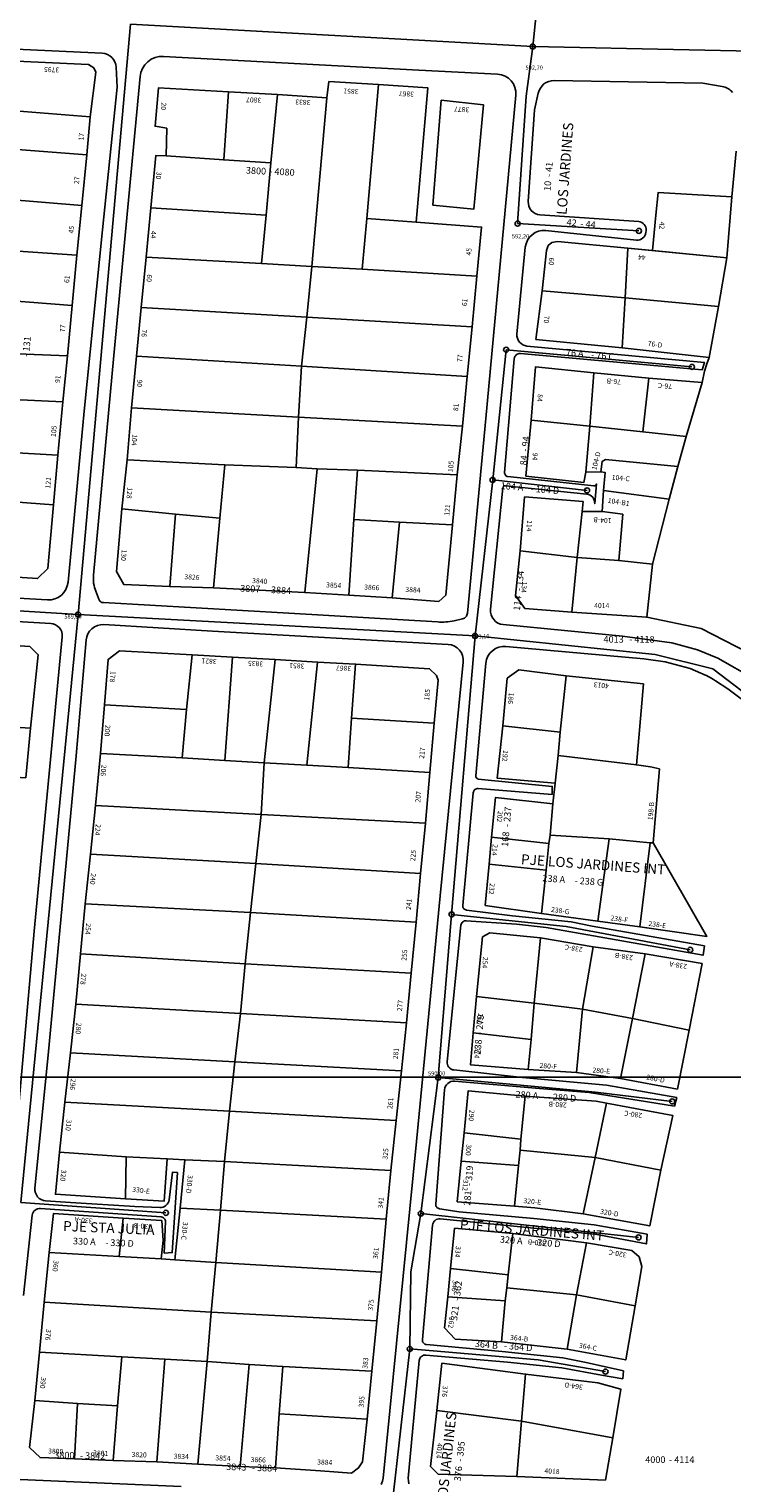
# Model space of a CAD drawing. Extents: x 347605 to 354947, y 6294400 to 6301858.
# Drawn here: x 352284 to 352495, y 6296678 to 6297114 of the extents above; entities that cross this region are included whole.
import ezdxf

# ---------------------------------------------------------------- set-up
doc = ezdxf.new("R2010")
doc.units = 0
doc.header["$MEASUREMENT"] = 0
doc.layers.get('0').update_dxf_attribs({"linetype": 'CONTINUOUS'})
for name, color, linetype in [('1010', 7, 'CONTINUOUS'), ('1400', 7, 'CONTINUOUS'), ('1500', 7, 'CONTINUOUS'), ('2000', 7, 'CONTINUOUS'), ('2510', 7, 'CONTINUOUS'), ('LIMITE_PREDIAL', 7, 'CONTINUOUS')]:
    doc.layers.add(name, color=color, linetype=linetype)

msp = doc.modelspace()

# ---------------------------------------------------------------- linework, layer by layer
at = {"color": 3}
for points in [[(351700, 6296800), (352600, 6296800), (352600, 6297400), (351700, 6297400), (351700, 6296800)], [(351700, 6296200), (352600, 6296200), (352600, 6296800), (351700, 6296800), (351700, 6296200)]]:
    msp.add_lwpolyline(points, dxfattribs=at)
at = {"color": 10}
for points in [[(352448.24, 6297232.89), (352435.42, 6297108.81)], [(352314.82, 6297115.58), (352299.13, 6296938.63)], [(352435.42, 6297108.81), (352314.82, 6297115.58)], [(352435.42, 6297108.81), (352433.46, 6297094.01), (352430.89, 6297055.78)], [(352529.17, 6297106.9), (352435.42, 6297108.81)], [(352430.89, 6297055.78), (352467.28, 6297053.61)], [(352427.46, 6297017.99), (352423.42, 6296978.95)], [(352427.46, 6297017.99), (352483.15, 6297012.86)], [(352423.42, 6296978.95), (352418.14, 6296932.21)], [(352423.42, 6296978.95), (352451.73, 6296975.84)], [(352198.14, 6296944.8), (352299.13, 6296938.63)], [(352299.13, 6296938.63), (352281.97, 6296762.46)], [(352299.13, 6296938.63), (352418.14, 6296932.21)], [(352418.14, 6296932.21), (352411.12, 6296848.78)], [(352418.14, 6296932.21), (352472.1, 6296926.67), (352489.41, 6296922.39), (352557.76, 6296870.37)], [(352411.12, 6296848.78), (352407.11, 6296799.87)], [(352411.12, 6296848.78), (352445.41, 6296845.13), (352482.66, 6296838.16)], [(352407.11, 6296799.87), (352401.89, 6296759.13)], [(352407.11, 6296799.87), (352454.29, 6296795.52), (352477.27, 6296792.73)], [(352281.97, 6296762.46), (352325.47, 6296759.34)], [(352401.89, 6296759.13), (352398.89, 6296741.68), (352398.58, 6296718.57)], [(352401.89, 6296759.13), (352467.17, 6296752)], [(352398.58, 6296718.57), (352393.16, 6296671.09)], [(352398.58, 6296718.57), (352437.06, 6296715.27), (352457.25, 6296711.78)]]:
    msp.add_lwpolyline(points, dxfattribs=at)
at = {"layer": '1400', "color": 2}
for points in [[(352272, 6297104.9), (352302.2, 6297103.5), (352303.8, 6297102.5), (352304.4, 6297101.2), (352302.7, 6297087.8), (352301.7, 6297076.4), (352300.2, 6297061.2), (352298.7, 6297046.3), (352297.3, 6297031.2), (352295.9, 6297016.2), (352294.5, 6297002.4), (352293, 6296986.4), (352291.7, 6296971.5), (352290, 6296952.4), (352287, 6296949.4), (352274.6, 6296950.2)], [(352322.2, 6297084.95), (352325.7, 6297084.35), (352325.5, 6297076.05), (352322.4, 6297076.15), (352320.9, 6297060.55), (352319.5, 6297045.75), (352318, 6297030.65), (352316.6, 6297016.05), (352315.1, 6297000.55), (352313.8, 6296984.95), (352312.2, 6296970.35), (352310.6, 6296951.55), (352312.8, 6296947.65), (352326.6, 6296947.05), (352339.7, 6296946.65), (352367.1, 6296945.25), (352380.3, 6296944.45), (352393.3, 6296943.65), (352407.3, 6296942.55), (352409.4, 6296944.45), (352411.4, 6296965.55), (352412.8, 6296980.45), (352414.4, 6296995.05), (352415.8, 6297009.95), (352417.3, 6297024.85), (352418.7, 6297040.05), (352420.1, 6297054.75), (352400.5, 6297056.25), (352404, 6297096.45), (352389.2, 6297097.45), (352374.3, 6297098.35), (352373.7, 6297093.45), (352358.9, 6297094.45), (352344.2, 6297095.25), (352323.2, 6297096.45), (352322.2, 6297084.95)], [(352405.5, 6297061.35), (352417.8, 6297060.15), (352420.7, 6297091.35), (352408, 6297092.75), (352405.5, 6297061.35)], [(352463.9, 6297048.4), (352471.3, 6297047.7), (352472.3, 6297058.3), (352473, 6297065.1), (352495.1, 6297063.8), (352496.4, 6297077.5)], [(352499.9, 6296927.3), (352485.9, 6296934.4), (352469.6, 6296937.8), (352447.1, 6296939.3), (352433.1, 6296940.4), (352430.3, 6296944.3), (352431.7, 6296957.7), (352433, 6296973.9), (352450.5, 6296972.5), (352450.2, 6296969.5), (352456.2, 6296969.5), (352456.6, 6296975.8), (352457.1, 6296981.2), (352455.8, 6296981.4), (352451.3, 6296981.3), (352450.7, 6296978.2), (352433.4, 6296980.1), (352435, 6296996.9), (352436.3, 6297012.9), (352453.7, 6297011.1), (352470.2, 6297009.5), (352486.2, 6297008.2), (352486.9, 6297011.6), (352487.6, 6297013.8), (352488.3, 6297015.7), (352462.2, 6297018.6), (352436.4, 6297021.1), (352438.3, 6297035.6), (352439.6, 6297047.7), (352440.1, 6297049.2), (352441.2, 6297050.1), (352442.9, 6297050.4), (352463.9, 6297048.4)], [(352283.45, 6296889.7), (352284.85, 6296904.6), (352287.15, 6296926.6), (352284.65, 6296929.1), (352271.35, 6296930)], [(352296.8, 6296807.3), (352298.4, 6296821.9), (352299.8, 6296837), (352301.2, 6296851.9), (352302.8, 6296866.8), (352304.3, 6296881.4), (352305.8, 6296897), (352307, 6296911.6), (352308.1, 6296925.2), (352311.5, 6296927.8), (352333.3, 6296926.6), (352345.4, 6296925.9), (352358.2, 6296925.2), (352370.9, 6296924.4), (352382.3, 6296923.8), (352404.5, 6296922.4), (352406.6, 6296920.4), (352407.1, 6296919), (352405.9, 6296906.1), (352404.6, 6296891.3), (352403.3, 6296876.1), (352401.8, 6296861), (352400.5, 6296846.4), (352399, 6296831.2), (352397.6, 6296816.3), (352396.1, 6296801.9)], [(352422.4, 6296863.85), (352421.2, 6296851.45), (352438.1, 6296849.05), (352454.9, 6296846.75), (352467.5, 6296845.05), (352487.6, 6296842.15), (352471.5, 6296870.25), (352473.4, 6296892.35), (352470.7, 6296892.95), (352466.5, 6296893.55), (352468.6, 6296917.85), (352445.5, 6296920.25), (352431.3, 6296922.05), (352427.8, 6296919.55), (352426.5, 6296905.25), (352424.8, 6296889.55), (352442.2, 6296888.15), (352441.5, 6296881.95), (352424.3, 6296883.85), (352423.1, 6296871.95), (352422.4, 6296863.85)], [(352420.4, 6296842.05), (352422.6, 6296843.25), (352437.8, 6296841.75), (352453.5, 6296839.05), (352469.1, 6296836.95), (352486.2, 6296834.05), (352482.3, 6296814.05), (352478.8, 6296796.45), (352461.7, 6296799.65), (352448.5, 6296801.35), (352434.1, 6296802.25), (352416.8, 6296803.65), (352417.6, 6296813.25), (352418.6, 6296824.15), (352420.4, 6296842.05)], [(352396.1, 6296801.9), (352394.5, 6296787), (352392.9, 6296772), (352391.5, 6296757.4), (352390.1, 6296741.6), (352388.7, 6296727), (352387.2, 6296711.9), (352385.8, 6296697.5), (352384.4, 6296684.7), (352383.2, 6296682.9), (352381.1, 6296681.3), (352371.8, 6296682), (352358.3, 6296682.9), (352347.7, 6296683.3), (352335, 6296684), (352322.7, 6296684.7), (352309.6, 6296685.1), (352298, 6296685.6), (352287.7, 6296686), (352284.6, 6296689), (352286.2, 6296703.1), (352287.5, 6296717.6), (352288.9, 6296732.6), (352290.4, 6296747.5), (352291.7, 6296759.1), (352312.6, 6296757.7), (352324.2, 6296757), (352324.6, 6296751.1), (352324, 6296745.6), (352328.1, 6296745.3), (352329.7, 6296760.7), (352331.1, 6296775.2), (352325.8, 6296775.5), (352324.9, 6296762.8), (352313.3, 6296763.5), (352292.3, 6296764.9), (352293.5, 6296777.5), (352295.1, 6296792.5), (352296.8, 6296807.3)], [(352414.9, 6296783.35), (352416.1, 6296795.95), (352433.2, 6296794.35), (352454.4, 6296792.85), (352457.5, 6296792.25), (352477.4, 6296788.55), (352473.8, 6296772.15), (352470.5, 6296755.45), (352450.5, 6296759.05), (352436.1, 6296760.85), (352430, 6296761.35), (352412.8, 6296762.65), (352414, 6296774.85), (352414.9, 6296783.35)], [(352467.3, 6296746.15), (352468.1, 6296743.25), (352466.1, 6296731.45), (352463.3, 6296715.25), (352445.7, 6296718.45), (352426.1, 6296720.65), (352412.2, 6296721.45), (352409, 6296724.85), (352410, 6296734.15), (352410.8, 6296742.65), (352412, 6296754.75), (352429.5, 6296753.15), (352451.5, 6296750.35), (352465.1, 6296748.05), (352467.3, 6296746.15)], [(352454.9, 6296708.45), (352461.8, 6296706.55), (352459.4, 6296691.95), (352457.2, 6296679.25), (352430.7, 6296680.35), (352407.1, 6296681.05), (352404.8, 6296683.35), (352406.7, 6296700.15), (352408.2, 6296714.25), (352433.3, 6296711.05), (352454.9, 6296708.45)]]:
    msp.add_lwpolyline(points, dxfattribs=at)
at = {"layer": '1500'}
for centre in [(352435.41, 6297108.81), (352430.88, 6297055.78), (352467.28, 6297053.6), (352427.45, 6297017.99), (352483.15, 6297012.85), (352423.41, 6296978.95), (352451.72, 6296975.84), (352299.12, 6296938.63), (352418.13, 6296932.21), (352411.11, 6296848.78), (352482.65, 6296838.16), (352407.1, 6296799.87), (352477.26, 6296792.73), (352325.47, 6296759.35), (352401.88, 6296759.13), (352467.16, 6296752), (352398.57, 6296718.57), (352457.24, 6296711.78)]:
    msp.add_circle(centre, 0.759, dxfattribs=at)
at = {"layer": '2000', "color": 1}
for points in [[(352252.5, 6297109.4), (352306.34, 6297106.85), (352307.13, 6297106.74), (352307.9, 6297106.48), (352308.6, 6297106.09), (352309.22, 6297105.58), (352309.74, 6297104.96), (352310.13, 6297104.26), (352310.39, 6297103.5), (352310.5, 6297102.7), (352310.8, 6297096.7)], [(352401.3, 6297101.75), (352424.9, 6297100.55), (352426.05, 6297100.37), (352427.13, 6297099.97), (352428.12, 6297099.36), (352428.96, 6297098.57), (352429.63, 6297097.62), (352430.1, 6297096.56), (352430.34, 6297095.42), (352430.35, 6297094.26), (352421.4, 6296997.35), (352415.86, 6296939), (352415.81, 6296938.71), (352415.71, 6296938.43), (352415.57, 6296938.17), (352415.4, 6296937.94), (352415.19, 6296937.73), (352414.94, 6296937.56), (352414.68, 6296937.44), (352414.4, 6296937.35), (352411.84, 6296936.79), (352411.23, 6296936.66), (352410.62, 6296936.56), (352410, 6296936.48), (352409.39, 6296936.42), (352408.77, 6296936.38), (352408.15, 6296936.37), (352407.52, 6296936.37), (352406.9, 6296936.4), (352362.3, 6296939.05), (352306.74, 6296942.2), (352306.51, 6296942.23), (352306.28, 6296942.29), (352306.06, 6296942.39), (352305.86, 6296942.51), (352305.68, 6296942.66), (352305.53, 6296942.84), (352305.4, 6296943.04), (352305.3, 6296943.25), (352304.39, 6296945.62), (352304.19, 6296946.19), (352304.02, 6296946.78), (352303.89, 6296947.38), (352303.78, 6296947.99), (352303.72, 6296948.6), (352303.69, 6296949.21), (352303.69, 6296949.83), (352303.73, 6296950.44), (352309.8, 6297016.25), (352317.7, 6297099.85), (352317.94, 6297101.1), (352318.42, 6297102.29), (352319.11, 6297103.36), (352319.99, 6297104.29), (352321.04, 6297105.02), (352322.2, 6297105.55), (352323.44, 6297105.84), (352324.72, 6297105.9), (352401.3, 6297101.75)], [(352495.3, 6297095.1), (352495, 6297095.44), (352494.66, 6297095.75), (352494.3, 6297096.03), (352493.92, 6297096.28), (352493.51, 6297096.49), (352493.09, 6297096.66), (352492.66, 6297096.8), (352492.21, 6297096.9), (352486.4, 6297097.9), (352441.85, 6297098.65), (352441.03, 6297098.59), (352440.24, 6297098.4), (352439.49, 6297098.07), (352438.8, 6297097.62), (352438.21, 6297097.06), (352437.72, 6297096.41), (352437.34, 6297095.68), (352437.1, 6297094.9), (352436, 6297089.9), (352434.1, 6297062.4), (352434.12, 6297061.67), (352434.28, 6297060.96), (352434.58, 6297060.3), (352435, 6297059.71), (352435.53, 6297059.21), (352436.15, 6297058.82), (352436.83, 6297058.56), (352437.55, 6297058.44), (352467.21, 6297056.37), (352467.68, 6297056.29), (352468.13, 6297056.12), (352468.53, 6297055.85), (352468.87, 6297055.52), (352469.13, 6297055.12), (352469.31, 6297054.67), (352469.4, 6297054.2), (352469.39, 6297053.72), (352469.31, 6297053.08), (352469.2, 6297052.6), (352469, 6297052.15), (352468.72, 6297051.74), (352468.37, 6297051.4), (352467.95, 6297051.13), (352467.49, 6297050.95), (352467.01, 6297050.85), (352466.51, 6297050.86), (352439.29, 6297053.68), (352438.2, 6297053.69), (352437.13, 6297053.48), (352436.12, 6297053.07), (352435.21, 6297052.46), (352434.43, 6297051.69), (352433.83, 6297050.78), (352433.41, 6297049.77), (352433.2, 6297048.7), (352430.7, 6297022.7), (352430.7, 6297022.05), (352430.83, 6297021.41), (352431.08, 6297020.81), (352431.45, 6297020.27), (352431.91, 6297019.81), (352432.45, 6297019.45), (352433.06, 6297019.21), (352433.69, 6297019.08), (352486.9, 6297014.2), (352486.2, 6297012), (352431.72, 6297016.83), (352431.39, 6297016.82), (352431.06, 6297016.75), (352430.76, 6297016.63), (352430.49, 6297016.44), (352430.26, 6297016.2), (352430.08, 6297015.93), (352429.96, 6297015.62), (352429.9, 6297015.3), (352427, 6296981.2), (352427, 6296980.98), (352427.05, 6296980.77), (352427.13, 6296980.56), (352427.25, 6296980.38), (352427.41, 6296980.23), (352427.59, 6296980.1), (352427.79, 6296980.02), (352428.01, 6296979.97), (352453.75, 6296977.18), (352453.89, 6296977.18), (352454.02, 6296977.21), (352454.14, 6296977.26), (352454.26, 6296977.33), (352454.35, 6296977.43), (352454.42, 6296977.54), (352454.48, 6296977.67), (352454.5, 6296977.8), (352454, 6296971.9), (352453.99, 6296972.4), (352453.89, 6296972.9), (352453.69, 6296973.36), (352453.41, 6296973.78), (352453.05, 6296974.14), (352452.63, 6296974.41), (352452.17, 6296974.61), (352451.68, 6296974.71), (352427.29, 6296977.24), (352427.15, 6296977.24), (352427.01, 6296977.22), (352426.88, 6296977.16), (352426.76, 6296977.09), (352426.66, 6296976.99), (352426.58, 6296976.87), (352426.53, 6296976.74), (352426.5, 6296976.6), (352422.8, 6296940.2), (352422.8, 6296939.38), (352422.96, 6296938.57), (352423.27, 6296937.81), (352423.73, 6296937.12), (352424.31, 6296936.54), (352425, 6296936.08), (352425.76, 6296935.77), (352426.57, 6296935.61), (352462.3, 6296932.2), (352477.1, 6296930.2), (352484.8, 6296928.1), (352490.9, 6296925.6), (352501.8, 6296919.4)], [(352310.8, 6297096.7), (352306.4, 6297053.9), (352300.9, 6296999.6), (352296.1, 6296948.3), (352295.89, 6296947.2), (352295.47, 6296946.17), (352294.87, 6296945.23), (352294.1, 6296944.42), (352293.18, 6296943.78), (352292.16, 6296943.32), (352291.08, 6296943.06), (352289.96, 6296943.02), (352205.5, 6296947.8)], [(352233.25, 6296939.3), (352290.98, 6296935.94), (352291.69, 6296935.82), (352292.36, 6296935.57), (352292.98, 6296935.18), (352293.5, 6296934.68), (352293.91, 6296934.09), (352294.2, 6296933.43), (352294.35, 6296932.72), (352294.35, 6296932), (352285.95, 6296843.8), (352280.55, 6296782.5)], [(352324.96, 6296747.26), (352327.33, 6296747.44), (352328.9, 6296771.4), (352327.4, 6296771.5), (352326.4, 6296763.28), (352326.29, 6296762.79), (352326.1, 6296762.32), (352325.82, 6296761.9), (352325.47, 6296761.54), (352325.05, 6296761.25), (352324.6, 6296761.05), (352324.11, 6296760.93), (352323.6, 6296760.9), (352316.1, 6296761.2), (352296.8, 6296762.4), (352289.38, 6296762.93), (352288.71, 6296763.05), (352288.07, 6296763.3), (352287.49, 6296763.67), (352287, 6296764.14), (352286.61, 6296764.71), (352286.34, 6296765.34), (352286.2, 6296766.01), (352286.2, 6296766.7), (352290.1, 6296806.6), (352298.5, 6296896.3), (352301.53, 6296931.04), (352301.7, 6296931.99), (352302.05, 6296932.88), (352302.57, 6296933.69), (352303.24, 6296934.39), (352304.02, 6296934.95), (352304.9, 6296935.34), (352305.84, 6296935.56), (352306.8, 6296935.6), (352339.4, 6296933.7), (352410.09, 6296929.67), (352411.04, 6296929.52), (352411.95, 6296929.18), (352412.77, 6296928.67), (352413.47, 6296928), (352414.02, 6296927.2), (352414.4, 6296926.31), (352414.6, 6296925.37), (352414.6, 6296924.4), (352407.7, 6296854.3), (352400.6, 6296780.7), (352390.6, 6296679.88), (352390.41, 6296678.9), (352390.03, 6296677.97)], [(352429.4, 6296848.35), (352415.6, 6296850.05), (352415.35, 6296850.1), (352415.12, 6296850.21), (352414.91, 6296850.35), (352414.74, 6296850.53), (352414.6, 6296850.74), (352414.5, 6296850.97), (352414.45, 6296851.22), (352414.45, 6296851.47), (352417.6, 6296885.25), (352417.65, 6296885.51), (352417.75, 6296885.75), (352417.89, 6296885.97), (352418.08, 6296886.16), (352418.29, 6296886.31), (352418.54, 6296886.42), (352418.79, 6296886.47), (352419.06, 6296886.48), (352441.3, 6296884.75), (352441.3, 6296887.15), (352419.1, 6296889.35), (352418.93, 6296889.38), (352418.78, 6296889.45), (352418.64, 6296889.54), (352418.52, 6296889.66), (352418.42, 6296889.8), (352418.36, 6296889.96), (352418.32, 6296890.12), (352418.32, 6296890.29), (352421.4, 6296924.05), (352421.6, 6296925.11), (352422.01, 6296926.12), (352422.61, 6296927.02), (352423.37, 6296927.8), (352424.26, 6296928.41), (352425.26, 6296928.83), (352426.32, 6296929.05), (352427.41, 6296929.06), (352468.7, 6296925.35), (352475.1, 6296924.45), (352482.6, 6296922.45), (352485.79, 6296921.11), (352486.37, 6296920.87), (352486.93, 6296920.61), (352487.49, 6296920.33), (352488.05, 6296920.05), (352488.59, 6296919.75), (352489.13, 6296919.44), (352489.67, 6296919.12), (352490.19, 6296918.78), (352493.9, 6296916.35), (352504.2, 6296908.65)], [(352398.31, 6296678.16), (352398.13, 6296678.99), (352398.12, 6296679.84), (352401.4, 6296715.05), (352401.47, 6296715.41), (352401.61, 6296715.74), (352401.81, 6296716.05), (352402.06, 6296716.3), (352402.36, 6296716.51), (352402.69, 6296716.65), (352403.05, 6296716.72), (352403.41, 6296716.73), (352427.9, 6296714.55), (352444.2, 6296712.85), (352456, 6296710.75), (352462.4, 6296709.65), (352462.6, 6296711.95), (352451.4, 6296714.45), (352444.5, 6296715.85), (352426.3, 6296717.75), (352403.6, 6296719.85), (352403.33, 6296719.9), (352403.08, 6296720), (352402.86, 6296720.15), (352402.66, 6296720.34), (352402.51, 6296720.57), (352402.41, 6296720.82), (352402.35, 6296721.08), (352402.35, 6296721.35), (352405.4, 6296755.65), (352405.48, 6296756.06), (352405.64, 6296756.45), (352405.87, 6296756.8), (352406.16, 6296757.09), (352406.51, 6296757.33), (352406.89, 6296757.49), (352407.3, 6296757.57), (352407.72, 6296757.57), (352438.8, 6296754.45), (352454.1, 6296752.95), (352469.5, 6296750.05), (352469.7, 6296752.95), (352453.8, 6296755.75), (352435.8, 6296757.65), (352413.4, 6296759.65), (352407.5, 6296760.55), (352407.26, 6296760.61), (352407.03, 6296760.72), (352406.82, 6296760.86), (352406.65, 6296761.04), (352406.51, 6296761.25), (352406.42, 6296761.48), (352406.37, 6296761.73), (352406.36, 6296761.98), (352409, 6296796.25), (352409.09, 6296796.78), (352409.29, 6296797.29), (352409.59, 6296797.75), (352409.96, 6296798.14), (352410.41, 6296798.45), (352410.91, 6296798.66), (352411.44, 6296798.78), (352411.98, 6296798.79), (352437.5, 6296796.65), (352452.3, 6296795.45), (352477.9, 6296791.35), (352478.6, 6296793.95), (352457.5, 6296797.65), (352432.4, 6296799.95), (352411.8, 6296802.15), (352411.36, 6296802.24), (352410.94, 6296802.42), (352410.57, 6296802.67), (352410.25, 6296802.99), (352410, 6296803.37), (352409.83, 6296803.79), (352409.74, 6296804.23), (352409.74, 6296804.69), (352413.9, 6296845.55), (352413.96, 6296845.83), (352414.06, 6296846.09), (352414.22, 6296846.33), (352414.42, 6296846.53), (352414.65, 6296846.69), (352414.91, 6296846.8), (352415.18, 6296846.86), (352415.47, 6296846.87), (352430.6, 6296845.85), (352439.5, 6296844.85), (352486.5, 6296836.55), (352486.9, 6296839.35), (352453.2, 6296845.25), (352446.9, 6296846.55), (352429.4, 6296848.35)], [(352282.8, 6296734.6), (352285.4, 6296758.6), (352285.49, 6296759.03), (352285.66, 6296759.44), (352285.9, 6296759.81), (352286.21, 6296760.12), (352286.58, 6296760.37), (352286.98, 6296760.55), (352287.41, 6296760.64), (352287.85, 6296760.65), (352324.02, 6296758.12), (352324.28, 6296758.08), (352324.53, 6296757.99), (352324.75, 6296757.85), (352324.95, 6296757.67), (352325.1, 6296757.46), (352325.22, 6296757.22), (352325.28, 6296756.96), (352325.3, 6296756.7), (352324.96, 6296747.26)], [(352330, 6296677.3), (352281.8, 6296679.4)]]:
    msp.add_lwpolyline(points, dxfattribs=at)
at = {"layer": 'LIMITE_PREDIAL', "color": 4}
for points in [[(352272, 6297104.1), (352269, 6297104.1), (352267.7, 6297090.6), (352302.7, 6297087.8), (352304.4, 6297101.2), (352303.8, 6297102.5), (352302.2, 6297103.5), (352272, 6297104.9), (352272, 6297104.1)], [(352325.5, 6297076.05), (352325.7, 6297084.35), (352322.2, 6297084.95), (352323.2, 6297096.45), (352344.2, 6297095.25), (352342.8, 6297074.85), (352325.5, 6297076.05)], [(352344.2, 6297095.25), (352358.9, 6297094.45), (352356.9, 6297073.95), (352342.8, 6297074.85), (352344.2, 6297095.25)], [(352358.9, 6297094.45), (352356.9, 6297073.95), (352355.5, 6297058.35), (352354.1, 6297043.85), (352369.2, 6297042.95), (352373.7, 6297093.45), (352358.9, 6297094.45)], [(352374.3, 6297098.35), (352373.7, 6297093.45), (352369.2, 6297042.95), (352384.3, 6297042.15), (352385.7, 6297057.35), (352389.2, 6297097.45), (352374.3, 6297098.35)], [(352389.2, 6297097.45), (352385.7, 6297057.35), (352400.5, 6297056.25), (352404, 6297096.45), (352389.2, 6297097.45)], [(352266.6, 6297079.1), (352267.7, 6297090.6), (352302.7, 6297087.8), (352301.7, 6297076.4), (352266.6, 6297079.1)], [(352408, 6297092.75), (352405.5, 6297061.35), (352417.8, 6297060.15), (352420.7, 6297091.35), (352408, 6297092.75)], [(352300.2, 6297061.2), (352301.7, 6297076.4), (352266.6, 6297079.1), (352265.1, 6297064.1), (352300.2, 6297061.2)], [(352496.4, 6297077.5), (352495.1, 6297063.8), (352493.6, 6297045.5), (352491.1, 6297030.9), (352488.3, 6297015.7), (352487.6, 6297013.8), (352486.9, 6297011.6), (352486.2, 6297008.2), (352481.4, 6296992), (352478.9, 6296983), (352476.3, 6296973.2), (352471.3, 6296953.7), (352469.6, 6296937.8), (352485.9, 6296934.4), (352499.9, 6296927.3)], [(352325.5, 6297076.05), (352322.4, 6297076.15), (352320.9, 6297060.55), (352355.5, 6297058.35), (352356.9, 6297073.95), (352342.8, 6297074.85), (352325.5, 6297076.05)], [(352298.7, 6297046.3), (352300.2, 6297061.2), (352265.1, 6297064.1), (352263.5, 6297048.7), (352298.7, 6297046.3)], [(352472.3, 6297058.3), (352471.3, 6297047.7), (352493.6, 6297045.5), (352495.1, 6297063.8), (352473, 6297065.1), (352472.3, 6297058.3)], [(352355.5, 6297058.35), (352354.1, 6297043.85), (352319.5, 6297045.75), (352320.9, 6297060.55), (352355.5, 6297058.35)], [(352420.1, 6297054.75), (352400.5, 6297056.25), (352385.7, 6297057.35), (352384.3, 6297042.15), (352418.7, 6297040.05), (352420.1, 6297054.75)], [(352252.5, 6297034.7), (352254, 6297049.2), (352263.5, 6297048.7), (352298.7, 6297046.3), (352297.3, 6297031.2), (352252.5, 6297034.7)], [(352442.9, 6297050.4), (352441.2, 6297050.1), (352440.1, 6297049.2), (352439.6, 6297047.7), (352438.3, 6297035.6), (352463.1, 6297033.5), (352463.9, 6297048.4), (352442.9, 6297050.4)], [(352463.9, 6297048.4), (352463.1, 6297033.5), (352491.1, 6297030.9), (352493.6, 6297045.5), (352463.9, 6297048.4)], [(352319.5, 6297045.75), (352318, 6297030.65), (352367.7, 6297027.75), (352369.2, 6297042.95), (352354.1, 6297043.85), (352319.5, 6297045.75)], [(352418.7, 6297040.05), (352384.3, 6297042.15), (352369.2, 6297042.95), (352367.7, 6297027.75), (352417.3, 6297024.85), (352418.7, 6297040.05)], [(352251.1, 6297018), (352251.1, 6297018.8), (352252.5, 6297034.7), (352297.3, 6297031.2), (352295.9, 6297016.2), (352251.1, 6297018)], [(352436.4, 6297021.1), (352438.3, 6297035.6), (352463.1, 6297033.5), (352462.2, 6297018.6), (352436.4, 6297021.1)], [(352462.2, 6297018.6), (352488.3, 6297015.7), (352491.1, 6297030.9), (352463.1, 6297033.5), (352462.2, 6297018.6)], [(352318, 6297030.65), (352316.6, 6297016.05), (352366.1, 6297013.05), (352367.7, 6297027.75), (352318, 6297030.65)], [(352417.3, 6297024.85), (352415.8, 6297009.95), (352366.1, 6297013.05), (352367.7, 6297027.75), (352417.3, 6297024.85)], [(352251.1, 6297018), (352249.8, 6297004.5), (352294.5, 6297002.4), (352295.9, 6297016.2), (352251.1, 6297018)], [(352366.1, 6297013.05), (352316.6, 6297016.05), (352315.1, 6297000.55), (352365.2, 6296997.75), (352366.1, 6297013.05)], [(352415.8, 6297009.95), (352414.4, 6296995.05), (352365.2, 6296997.75), (352366.1, 6297013.05), (352415.8, 6297009.95)], [(352436.3, 6297012.9), (352453.7, 6297011.1), (352452.5, 6296995.1), (352435, 6296996.9), (352436.3, 6297012.9)], [(352453.7, 6297011.1), (352470.2, 6297009.5), (352468.4, 6296993.4), (352452.5, 6296995.1), (352453.7, 6297011.1)], [(352470.2, 6297009.5), (352486.2, 6297008.2), (352481.4, 6296992), (352468.4, 6296993.4), (352470.2, 6297009.5)], [(352293, 6296986.4), (352263.2, 6296988.1), (352250.8, 6296988.8), (352248.5, 6296988.9), (352249.8, 6297004.5), (352294.5, 6297002.4), (352293, 6296986.4)], [(352315.1, 6297000.55), (352313.8, 6296984.95), (352343.1, 6296983.45), (352364.5, 6296982.65), (352365.2, 6296997.75), (352315.1, 6297000.55)], [(352414.4, 6296995.05), (352412.8, 6296980.45), (352382.9, 6296981.85), (352370.8, 6296982.25), (352364.5, 6296982.65), (352365.2, 6296997.75), (352414.4, 6296995.05)], [(352433.4, 6296980.1), (352435, 6296996.9), (352452.5, 6296995.1), (352451.3, 6296981.3), (352450.7, 6296978.2), (352433.4, 6296980.1)], [(352455.8, 6296981.4), (352456.2, 6296984.5), (352457.2, 6296985.1), (352478.9, 6296983), (352481.4, 6296992), (352468.4, 6296993.4), (352452.5, 6296995.1), (352451.3, 6296981.3), (352455.8, 6296981.4)], [(352291.7, 6296971.5), (352275.8, 6296972.7), (352262.3, 6296973.7), (352263.2, 6296988.1), (352293, 6296986.4), (352291.7, 6296971.5)], [(352313.8, 6296984.95), (352312.2, 6296970.35), (352328.3, 6296968.75), (352341.6, 6296967.55), (352343.1, 6296983.45), (352313.8, 6296984.95)], [(352370.8, 6296982.25), (352364.5, 6296982.65), (352343.1, 6296983.45), (352341.6, 6296967.55), (352339.7, 6296946.65), (352367.1, 6296945.25), (352370.8, 6296982.25)], [(352380.3, 6296944.45), (352381.8, 6296967.15), (352382.9, 6296981.85), (352370.8, 6296982.25), (352367.1, 6296945.25), (352380.3, 6296944.45)], [(352412.8, 6296980.45), (352411.4, 6296965.55), (352395.5, 6296966.35), (352381.8, 6296967.15), (352382.9, 6296981.85), (352412.8, 6296980.45)], [(352456.6, 6296975.8), (352476.3, 6296973.2), (352478.9, 6296983), (352457.2, 6296985.1), (352456.2, 6296984.5), (352455.8, 6296981.4), (352457.1, 6296981.2), (352456.6, 6296975.8)], [(352274.6, 6296950.2), (352287, 6296949.4), (352290, 6296952.4), (352291.7, 6296971.5), (352275.8, 6296972.7), (352274.6, 6296950.2)], [(352433, 6296973.9), (352431.7, 6296957.7), (352448.7, 6296955.7), (352450.2, 6296969.5), (352450.5, 6296972.5), (352433, 6296973.9)], [(352456.2, 6296969.5), (352462.4, 6296968.7), (352461.2, 6296954.8), (352471.3, 6296953.7), (352476.3, 6296973.2), (352456.6, 6296975.8), (352456.2, 6296969.5)], [(352328.3, 6296968.75), (352312.2, 6296970.35), (352310.6, 6296951.55), (352312.8, 6296947.65), (352326.6, 6296947.05), (352328.3, 6296968.75)], [(352341.6, 6296967.55), (352328.3, 6296968.75), (352326.6, 6296947.05), (352339.7, 6296946.65), (352341.6, 6296967.55)], [(352450.2, 6296969.5), (352448.7, 6296955.7), (352461.2, 6296954.8), (352462.4, 6296968.7), (352456.2, 6296969.5), (352450.2, 6296969.5)], [(352395.5, 6296966.35), (352381.8, 6296967.15), (352380.3, 6296944.45), (352393.3, 6296943.65), (352395.5, 6296966.35)], [(352395.5, 6296966.35), (352393.3, 6296943.65), (352407.3, 6296942.55), (352409.4, 6296944.45), (352411.4, 6296965.55), (352395.5, 6296966.35)], [(352431.7, 6296957.7), (352430.3, 6296944.3), (352433.1, 6296940.4), (352447.1, 6296939.3), (352448.7, 6296955.7), (352431.7, 6296957.7)], [(352447.1, 6296939.3), (352448.7, 6296955.7), (352461.2, 6296954.8), (352471.3, 6296953.7), (352469.6, 6296937.8), (352447.1, 6296939.3)], [(352287.15, 6296926.6), (352284.65, 6296929.1), (352271.35, 6296930), (352269.05, 6296905.6), (352284.85, 6296904.6), (352287.15, 6296926.6)], [(352307, 6296911.6), (352308.1, 6296925.2), (352311.5, 6296927.8), (352333.3, 6296926.6), (352331.6, 6296910.2), (352307, 6296911.6)], [(352333.3, 6296926.6), (352331.6, 6296910.2), (352330.3, 6296895.7), (352343.1, 6296894.9), (352345.4, 6296925.9), (352333.3, 6296926.6)], [(352345.4, 6296925.9), (352358.2, 6296925.2), (352354.9, 6296894.2), (352343.1, 6296894.9), (352345.4, 6296925.9)], [(352358.2, 6296925.2), (352370.9, 6296924.4), (352367.7, 6296893.5), (352354.9, 6296894.2), (352358.2, 6296925.2)], [(352370.9, 6296924.4), (352382.3, 6296923.8), (352381.1, 6296907.6), (352380.1, 6296892.8), (352367.7, 6296893.5), (352370.9, 6296924.4)], [(352407.1, 6296919), (352406.6, 6296920.4), (352404.5, 6296922.4), (352382.3, 6296923.8), (352381.1, 6296907.6), (352405.9, 6296906.1), (352407.1, 6296919)], [(352426.5, 6296905.25), (352427.8, 6296919.55), (352431.3, 6296922.05), (352445.5, 6296920.25), (352443.7, 6296903.35), (352426.5, 6296905.25)], [(352443.1, 6296896.35), (352443.7, 6296903.35), (352445.5, 6296920.25), (352468.6, 6296917.85), (352466.5, 6296893.55), (352443.1, 6296896.35)], [(352305.8, 6296897), (352307, 6296911.6), (352331.6, 6296910.2), (352330.3, 6296895.7), (352305.8, 6296897)], [(352405.9, 6296906.1), (352404.6, 6296891.3), (352380.1, 6296892.8), (352381.1, 6296907.6), (352405.9, 6296906.1)], [(352284.85, 6296904.6), (352283.45, 6296889.7), (352254.65, 6296891.5), (352256.35, 6296906.4), (352269.05, 6296905.6), (352284.85, 6296904.6)], [(352424.8, 6296889.55), (352426.5, 6296905.25), (352443.7, 6296903.35), (352443.1, 6296896.35), (352442.2, 6296888.15), (352424.8, 6296889.55)], [(352304.3, 6296881.4), (352305.8, 6296897), (352330.3, 6296895.7), (352343.1, 6296894.9), (352354.9, 6296894.2), (352354, 6296878.7), (352304.3, 6296881.4)], [(352404.6, 6296891.3), (352403.3, 6296876.1), (352354, 6296878.7), (352354.9, 6296894.2), (352367.7, 6296893.5), (352380.1, 6296892.8), (352404.6, 6296891.3)], [(352442.2, 6296888.15), (352441.5, 6296881.95), (352440.7, 6296872.55), (352458.3, 6296871.45), (352470.6, 6296870.25), (352471.5, 6296870.25), (352473.4, 6296892.35), (352470.7, 6296892.95), (352466.5, 6296893.55), (352443.1, 6296896.35), (352442.2, 6296888.15)], [(352302.8, 6296866.8), (352304.3, 6296881.4), (352354, 6296878.7), (352352.4, 6296864), (352302.8, 6296866.8)], [(352424.3, 6296883.85), (352423.1, 6296871.95), (352440.3, 6296870.05), (352440.7, 6296872.55), (352441.5, 6296881.95), (352424.3, 6296883.85)], [(352403.3, 6296876.1), (352401.8, 6296861), (352352.4, 6296864), (352354, 6296878.7), (352403.3, 6296876.1)], [(352422.4, 6296863.85), (352423.1, 6296871.95), (352440.3, 6296870.05), (352439.5, 6296862.05), (352422.4, 6296863.85)], [(352438.1, 6296849.05), (352439.5, 6296862.05), (352440.3, 6296870.05), (352440.7, 6296872.55), (352458.3, 6296871.45), (352454.9, 6296846.75), (352438.1, 6296849.05)], [(352454.9, 6296846.75), (352467.5, 6296845.05), (352470.6, 6296870.25), (352458.3, 6296871.45), (352454.9, 6296846.75)], [(352467.5, 6296845.05), (352470.6, 6296870.25), (352471.5, 6296870.25), (352487.6, 6296842.15), (352467.5, 6296845.05)], [(352301.2, 6296851.9), (352302.8, 6296866.8), (352352.4, 6296864), (352350.8, 6296849.3), (352301.2, 6296851.9)], [(352401.8, 6296861), (352400.5, 6296846.4), (352350.8, 6296849.3), (352352.4, 6296864), (352401.8, 6296861)], [(352438.1, 6296849.05), (352439.5, 6296862.05), (352422.4, 6296863.85), (352421.2, 6296851.45), (352438.1, 6296849.05)], [(352299.8, 6296837), (352301.2, 6296851.9), (352350.8, 6296849.3), (352349.2, 6296834), (352299.8, 6296837)], [(352400.5, 6296846.4), (352399, 6296831.2), (352349.2, 6296834), (352350.8, 6296849.3), (352400.5, 6296846.4)], [(352418.6, 6296824.15), (352435.9, 6296822.15), (352437.8, 6296841.75), (352422.6, 6296843.25), (352420.4, 6296842.05), (352418.6, 6296824.15)], [(352437.8, 6296841.75), (352453.5, 6296839.05), (352450.3, 6296820.35), (352435.9, 6296822.15), (352437.8, 6296841.75)], [(352453.5, 6296839.05), (352469.1, 6296836.95), (352465.3, 6296817.55), (352450.3, 6296820.35), (352453.5, 6296839.05)], [(352298.4, 6296821.9), (352299.8, 6296837), (352349.2, 6296834), (352347.8, 6296819.1), (352298.4, 6296821.9)], [(352399, 6296831.2), (352397.6, 6296816.3), (352347.8, 6296819.1), (352349.2, 6296834), (352399, 6296831.2)], [(352469.1, 6296836.95), (352486.2, 6296834.05), (352482.3, 6296814.05), (352465.3, 6296817.55), (352469.1, 6296836.95)], [(352418.6, 6296824.15), (352417.6, 6296813.25), (352435, 6296811.25), (352435.9, 6296822.15), (352418.6, 6296824.15)], [(352296.8, 6296807.3), (352346.1, 6296804.6), (352347.8, 6296819.1), (352298.4, 6296821.9), (352296.8, 6296807.3)], [(352434.1, 6296802.25), (352435, 6296811.25), (352435.9, 6296822.15), (352450.3, 6296820.35), (352448.5, 6296801.35), (352434.1, 6296802.25)], [(352448.5, 6296801.35), (352450.3, 6296820.35), (352465.3, 6296817.55), (352461.7, 6296799.65), (352448.5, 6296801.35)], [(352396.1, 6296801.9), (352397.6, 6296816.3), (352347.8, 6296819.1), (352346.1, 6296804.6), (352396.1, 6296801.9)], [(352478.8, 6296796.45), (352482.3, 6296814.05), (352465.3, 6296817.55), (352461.7, 6296799.65), (352478.8, 6296796.45)], [(352417.6, 6296813.25), (352416.8, 6296803.65), (352434.1, 6296802.25), (352435, 6296811.25), (352417.6, 6296813.25)], [(352296.8, 6296807.3), (352346.1, 6296804.6), (352344.5, 6296789.8), (352295.1, 6296792.5), (352296.8, 6296807.3)], [(352396.1, 6296801.9), (352346.1, 6296804.6), (352344.5, 6296789.8), (352394.5, 6296787), (352396.1, 6296801.9)], [(352416.1, 6296795.95), (352433.2, 6296794.35), (352431.9, 6296781.45), (352414.9, 6296783.35), (352416.1, 6296795.95)], [(352433.2, 6296794.35), (352431.9, 6296781.45), (352431.7, 6296778.15), (352454.1, 6296775.95), (352457.5, 6296792.25), (352454.4, 6296792.85), (352433.2, 6296794.35)], [(352295.1, 6296792.5), (352344.5, 6296789.8), (352343, 6296774.7), (352331.1, 6296775.2), (352325.8, 6296775.5), (352313.5, 6296776.1), (352293.5, 6296777.5), (352295.1, 6296792.5)], [(352392.9, 6296772), (352343, 6296774.7), (352344.5, 6296789.8), (352394.5, 6296787), (352392.9, 6296772)], [(352457.5, 6296792.25), (352454.1, 6296775.95), (352473.8, 6296772.15), (352477.4, 6296788.55), (352457.5, 6296792.25)], [(352414.9, 6296783.35), (352431.9, 6296781.45), (352431.7, 6296778.15), (352431.2, 6296773.55), (352414, 6296774.85), (352414.9, 6296783.35)], [(352293.5, 6296777.5), (352313.5, 6296776.1), (352313.3, 6296763.5), (352292.3, 6296764.9), (352293.5, 6296777.5)], [(352313.3, 6296763.5), (352313.5, 6296776.1), (352325.8, 6296775.5), (352324.9, 6296762.8), (352313.3, 6296763.5)], [(352430, 6296761.35), (352431.2, 6296773.55), (352431.7, 6296778.15), (352454.1, 6296775.95), (352450.5, 6296759.05), (352436.1, 6296760.85), (352430, 6296761.35)], [(352331.1, 6296775.2), (352343, 6296774.7), (352341.8, 6296760.1), (352329.7, 6296760.7), (352331.1, 6296775.2)], [(352391.5, 6296757.4), (352341.8, 6296760.1), (352343, 6296774.7), (352392.9, 6296772), (352391.5, 6296757.4)], [(352414, 6296774.85), (352431.2, 6296773.55), (352430, 6296761.35), (352412.8, 6296762.65), (352414, 6296774.85)], [(352450.5, 6296759.05), (352454.1, 6296775.95), (352473.8, 6296772.15), (352470.5, 6296755.45), (352450.5, 6296759.05)], [(352291.7, 6296759.1), (352312.6, 6296757.7), (352311.4, 6296746.3), (352290.4, 6296747.5), (352291.7, 6296759.1)], [(352329.7, 6296760.7), (352341.8, 6296760.1), (352340.4, 6296744.5), (352328.1, 6296745.3), (352329.7, 6296760.7)], [(352390.1, 6296741.6), (352340.4, 6296744.5), (352341.8, 6296760.1), (352391.5, 6296757.4), (352390.1, 6296741.6)], [(352312.6, 6296757.7), (352311.4, 6296746.3), (352324, 6296745.6), (352324.6, 6296751.1), (352324.2, 6296757), (352312.6, 6296757.7)], [(352412, 6296754.75), (352429.5, 6296753.15), (352428.1, 6296740.75), (352410.8, 6296742.65), (352412, 6296754.75)], [(352429.5, 6296753.15), (352428.1, 6296740.75), (352427.7, 6296736.85), (352448.5, 6296734.75), (352451.5, 6296750.35), (352429.5, 6296753.15)], [(352451.5, 6296750.35), (352448.5, 6296734.75), (352466.1, 6296731.45), (352468.1, 6296743.25), (352467.3, 6296746.15), (352465.1, 6296748.05), (352451.5, 6296750.35)], [(352290.4, 6296747.5), (352311.4, 6296746.3), (352324, 6296745.6), (352328.1, 6296745.3), (352340.4, 6296744.5), (352339, 6296729.6), (352288.9, 6296732.6), (352290.4, 6296747.5)], [(352388.7, 6296727), (352339, 6296729.6), (352340.4, 6296744.5), (352390.1, 6296741.6), (352388.7, 6296727)], [(352410.8, 6296742.65), (352428.1, 6296740.75), (352427.7, 6296736.85), (352427.2, 6296732.95), (352410, 6296734.15), (352410.8, 6296742.65)], [(352426.1, 6296720.65), (352427.2, 6296732.95), (352427.7, 6296736.85), (352448.5, 6296734.75), (352445.7, 6296718.45), (352426.1, 6296720.65)], [(352288.9, 6296732.6), (352339, 6296729.6), (352337.8, 6296714.8), (352325.1, 6296715.5), (352312.2, 6296716.2), (352287.5, 6296717.6), (352288.9, 6296732.6)], [(352410, 6296734.15), (352427.2, 6296732.95), (352426.1, 6296720.65), (352412.2, 6296721.45), (352409, 6296724.85), (352410, 6296734.15)], [(352445.7, 6296718.45), (352448.5, 6296734.75), (352466.1, 6296731.45), (352463.3, 6296715.25), (352445.7, 6296718.45)], [(352387.2, 6296711.9), (352360.5, 6296713.3), (352350.4, 6296713.9), (352337.8, 6296714.8), (352339, 6296729.6), (352388.7, 6296727), (352387.2, 6296711.9)], [(352287.5, 6296717.6), (352312.2, 6296716.2), (352310.9, 6296701.5), (352298.9, 6296702.2), (352286.2, 6296703.1), (352287.5, 6296717.6)], [(352309.6, 6296685.1), (352310.9, 6296701.5), (352312.2, 6296716.2), (352325.1, 6296715.5), (352322.7, 6296684.7), (352309.6, 6296685.1)], [(352322.7, 6296684.7), (352325.1, 6296715.5), (352337.8, 6296714.8), (352335, 6296684), (352322.7, 6296684.7)], [(352335, 6296684), (352337.8, 6296714.8), (352350.4, 6296713.9), (352347.7, 6296683.3), (352335, 6296684)], [(352347.7, 6296683.3), (352350.4, 6296713.9), (352360.5, 6296713.3), (352359.4, 6296699.1), (352358.3, 6296682.9), (352347.7, 6296683.3)], [(352385.8, 6296697.5), (352359.4, 6296699.1), (352360.5, 6296713.3), (352387.2, 6296711.9), (352385.8, 6296697.5)], [(352408.2, 6296714.25), (352433.3, 6296711.05), (352432.1, 6296696.95), (352406.7, 6296700.15), (352408.2, 6296714.25)], [(352433.3, 6296711.05), (352432.1, 6296696.95), (352459.4, 6296691.95), (352461.8, 6296706.55), (352454.9, 6296708.45), (352433.3, 6296711.05)], [(352298, 6296685.6), (352298.9, 6296702.2), (352286.2, 6296703.1), (352284.6, 6296689), (352287.7, 6296686), (352298, 6296685.6)], [(352298, 6296685.6), (352298.9, 6296702.2), (352310.9, 6296701.5), (352309.6, 6296685.1), (352298, 6296685.6)], [(352358.3, 6296682.9), (352359.4, 6296699.1), (352385.8, 6296697.5), (352384.4, 6296684.7), (352383.2, 6296682.9), (352381.1, 6296681.3), (352371.8, 6296682), (352358.3, 6296682.9)], [(352407.1, 6296681.05), (352404.8, 6296683.35), (352406.7, 6296700.15), (352432.1, 6296696.95), (352430.7, 6296680.35), (352407.1, 6296681.05)], [(352430.7, 6296680.35), (352432.1, 6296696.95), (352459.4, 6296691.95), (352457.2, 6296679.25), (352430.7, 6296680.35)]]:
    msp.add_lwpolyline(points, dxfattribs=at)

# ---------------------------------------------------------------- texts
at = {"color": 1}
for s, p in [('592,70', (352433.26, 6297101.91)), ('592,20', (352429.17, 6297051.36)), ('589,30', (352295, 6296937.42)), ('591,10', (352417.25, 6296931.51)), ('590,00', (352404.01, 6296800.5))]:
    msp.add_text(s, height=1.25, dxfattribs=at).set_placement(p)
at = {"color": 10}
for s, rotation, p in [('LOS JARDINES', 85.7145, (352445.56, 6297058.31)), ('PJE LOS JARDINES INT', 355.8068, (352431.82, 6296863.85)), ('PJE STA JULIA', 357.5257, (352294.56, 6296753.92)), ('PJE LOS JARDINES INT', 355.4057, (352413.48, 6296754.45)), ('LOS JARDINES', 83.881, (352409.64, 6296671.87))]:
    msp.add_text(s, height=3, rotation=rotation, dxfattribs=at).set_placement(p)
at = {"layer": '1010', "color": 10}
for s, rotation, p in [('3800', 356.8954, (352349.39, 6297070.79)), (' - 4080', 356.8954, (352355.78, 6297070.54)), (' - 41', 85.7145, (352441.04, 6297069.03)), ('10', 85.7145, (352440.77, 6297065.5)), ('42', 354.2025, (352445.49, 6297055.26)), (' - 44', 354.2025, (352449.01, 6297054.91)), (' - 131', 84.2248, (352284.31, 6297015.21)), ('76 A', 354.5463, (352445.32, 6297016.29)), (' - 76 C', 354.5463, (352452.25, 6297015.61)), (' - 94', 84.2248, (352433.94, 6296986.75)), ('84', 84.2248, (352433.58, 6296983.23)), ('104 A', 355.0046, (352425.75, 6296976.29)), (' - 104 D', 355.0046, (352434.1, 6296975.49)), (' - 134', 83.9383, (352432.15, 6296944.98)), ('3807', 357.1246, (352347.67, 6296945.54)), (' - 3884', 357.1246, (352354.74, 6296945.19)), ('114', 83.9383, (352431.59, 6296939.7)), (' - 237', 85.0269, (352428.48, 6296874.26)), ('168', 85.0269, (352428.02, 6296868.97)), ('238 A', 355.8068, (352438.27, 6296858.69)), (' - 238 G', 355.8068, (352447.28, 6296858.03)), (' - 279', 85.2561, (352420.26, 6296812)), ('238', 85.2561, (352419.81, 6296806.71)), ('280 A', 355.8641, (352430.2, 6296793.92)), (' - 280 D', 355.8641, (352439.22, 6296793.27)), (' - 319', 85.7718, (352417.09, 6296766.73)), ('281', 85.7718, (352416.7, 6296761.44)), ('330 A', 357.5257, (352297.55, 6296749.93)), (' - 330 D', 357.5257, (352306.58, 6296749.53)), ('320 A', 355.4057, (352425.52, 6296750.44)), (' - 320 D', 355.4057, (352434.53, 6296749.72)), (' - 362', 82.6778, (352413.41, 6296732.18)), ('321', 82.6778, (352412.74, 6296726.92)), ('364 B', 354.3171, (352418, 6296719.22)), (' - 364 D', 354.3171, (352426.07, 6296718.7)), (' - 395', 83.881, (352414.39, 6296684.11)), ('3800', 358.8435, (352291.96, 6296685.79)), (' - 3842', 358.8435, (352299.04, 6296685.65)), ('4000', 359.531, (352469.15, 6296684.41)), (' - 4114', 359.531, (352475.68, 6296684.41)), ('3843', 357.984, (352343.49, 6296682.31)), (' - 3884', 357.984, (352350.56, 6296682.06)), ('376', 83.881, (352413.82, 6296678.83))]:
    msp.add_text(s, height=2, rotation=rotation, dxfattribs=at).set_placement(p)
for s, p in [('4013', (352456.65, 6296930.22)), (' - 4118', (352463.73, 6296930.22))]:
    msp.add_text(s, height=2, dxfattribs=at).set_placement(p)
at = {"layer": '2510', "color": 4}
for s, rotation, p in [('3795', 178.018, (352293.48, 6297102.57)), ('3851', 177.3877, (352383.24, 6297096.06)), ('3867', 177.3877, (352399.86, 6297095.3)), ('20', 264.7065, (352324.11, 6297092.15)), ('3807', 177.3877, (352354.07, 6297093.46)), ('3833', 177.3877, (352368.81, 6297092.79)), ('3877', 177.3877, (352416.43, 6297090.62)), ('17', 85.0842, (352300.71, 6297080.62)), ('27', 85.0842, (352299.38, 6297067.56)), ('30', 264.7065, (352322.66, 6297071.39)), ('45', 85.0842, (352297.75, 6297052.78)), ('42', 269.9777, (352473.42, 6297056.38)), ('44', 264.7065, (352321.03, 6297053.66)), ('45', 85.1988, (352416.94, 6297046.14)), ('44', 176.8148, (352469.3, 6297046.37)), ('60', 265.2222, (352440.39, 6297045.67)), ('61', 85.0842, (352296.43, 6297037.94)), ('60', 264.7065, (352319.82, 6297040.63)), ('61', 85.1988, (352415.67, 6297031.01)), ('77', 85.0269, (352295.14, 6297023.16)), ('70', 265.2222, (352438.92, 6297028.24)), ('76', 264.7065, (352318.3, 6297024.14)), ('76-D', 352.1399, (352469.82, 6297019.17)), ('77', 85.1988, (352414.27, 6297014.21)), ('91', 85.0269, (352293.68, 6297007.96)), ('90', 264.7065, (352316.92, 6297009.14)), ('76-B', 175.0386, (352461.95, 6297009.03)), ('76-C', 175.0386, (352477.26, 6297007.7)), ('84', 265.2222, (352436.95, 6297004.74)), ('81', 85.1988, (352413.04, 6296999.54)), ('105', 85.0269, (352292.43, 6296991.79)), ('104', 264.7065, (352315.41, 6296992.74)), ('94', 265.2222, (352435.48, 6296987.18)), ('104-D', 75.9742, (352454.49, 6296981.82)), ('105', 85.1988, (352411.5, 6296981.27)), ('121', 85.0269, (352290.76, 6296976.37)), ('128', 264.7065, (352313.94, 6296976.82)), ('104-C', 354.5463, (352459.05, 6296979.06)), ('104-B1', 351.0512, (352457.84, 6296972.12)), ('121', 85.1988, (352410.41, 6296968.2)), ('104-B', 176.8148, (352459.1, 6296967.5)), ('114', 265.2222, (352433.78, 6296966.97)), ('130', 264.7065, (352312.22, 6296958.18)), ('3826', 356.7235, (352330.95, 6296949.24)), ('3840', 356.7235, (352351.27, 6296948.07)), ('3854', 356.7235, (352373.45, 6296946.8)), ('3866', 356.7235, (352384.86, 6296946.14)), ('3884', 356.7235, (352397.21, 6296945.43)), ('134', 265.2222, (352432.24, 6296948.6)), ('3821', 177.044, (352340.69, 6296925.28)), ('3835', 177.044, (352354.64, 6296924.55)), ('3851', 177.044, (352367, 6296923.91)), ('178', 264.4773, (352308.9, 6296921.79)), ('3867', 177.044, (352381.02, 6296923.18)), ('185', 84.9696, (352404.38, 6296912.86)), ('4013', 174.4084, (352458.32, 6296917.94)), ('186', 264.2481, (352428.3, 6296915.29)), ('200', 264.4773, (352307.33, 6296905.58)), ('217', 84.9696, (352402.85, 6296895.36)), ('192', 264.2481, (352426.57, 6296898.08)), ('206', 264.4773, (352306.17, 6296893.69)), ('207', 84.9696, (352401.7, 6296882.26)), ('198-B', 84.454, (352471.36, 6296876.94)), ('202', 264.2481, (352425, 6296879.84)), ('224', 264.4773, (352304.44, 6296875.9)), ('225', 84.9696, (352400.16, 6296864.64)), ('214', 264.2481, (352423.45, 6296869.89)), ('240', 264.4773, (352303.01, 6296861.18)), ('232', 264.2481, (352422.58, 6296858.19)), ('241', 84.9696, (352398.88, 6296850.06)), ('238-G', 351.8534, (352440.84, 6296849.56)), ('254', 264.4773, (352301.55, 6296846.18)), ('238-F', 351.8534, (352458.66, 6296847.01)), ('238-E', 351.8534, (352470.05, 6296845.37)), ('255', 84.9696, (352397.54, 6296834.8)), ('238-C', 170.7987, (352450.49, 6296838.9)), ('238-B', 170.7987, (352465.58, 6296836.46)), ('254', 264.9357, (352420.54, 6296836.11)), ('238-A', 170.7987, (352481.81, 6296833.83)), ('278', 264.4773, (352300.1, 6296831.17)), ('277', 84.9696, (352396.22, 6296819.69)), ('280', 264.4773, (352298.66, 6296816.37)), ('260', 264.9357, (352419.04, 6296819.22)), ('281', 84.9696, (352394.96, 6296805.31)), ('274', 264.9357, (352418.15, 6296809.12)), ('280-F', 355.0046, (352437.42, 6296802.81)), ('280-E', 355.0046, (352453.27, 6296801.42)), ('296', 264.0189, (352296.97, 6296799.61)), ('280-D', 349.2178, (352469.41, 6296799.33)), ('261', 84.5113, (352393.32, 6296790.39)), ('290', 264.9357, (352416.48, 6296790.3)), ('280-B', 176.3564, (352445.67, 6296792.36)), ('280-C', 171.6582, (352468.32, 6296789.2)), ('310', 264.0189, (352295.69, 6296787.38)), ('325', 84.5113, (352391.86, 6296775.25)), ('300', 264.9357, (352415.56, 6296779.94)), ('320', 264.0189, (352294.12, 6296772.3)), ('330-D', 264.0762, (352332.03, 6296770.72)), ('312', 264.9357, (352414.63, 6296769.4)), ('330-E', 352.6555, (352315.29, 6296765.68)), ('341', 84.5113, (352390.45, 6296760.59)), ('320-E', 353.4004, (352432.58, 6296762.29)), ('320-D', 351.2804, (352455.57, 6296759.04)), ('330-A', 174.4084, (352303.49, 6296757.59)), ('330-B', 174.4084, (352321.33, 6296755.85)), ('330-C', 264.0762, (352330.58, 6296756.68)), ('320-B', 173.8927, (352439.45, 6296750.85)), ('361', 84.5113, (352389, 6296745.49)), ('334', 264.6492, (352412.4, 6296749.45)), ('320-C', 169.7101, (352463.66, 6296747.37)), ('360', 263.9044, (352291.8, 6296745.21)), ('346', 264.6492, (352411.44, 6296739.2)), ('375', 84.5113, (352387.51, 6296729.97)), ('362', 264.6492, (352410.41, 6296728.23)), ('376', 263.9044, (352289.59, 6296724.59)), ('364-B', 353.9733, (352428.57, 6296721.28)), ('364-C', 349.447, (352449.19, 6296718.95)), ('383', 84.5113, (352385.84, 6296712.55)), ('390', 263.9044, (352288.04, 6296710.16)), ('376', 264.6492, (352408.48, 6296707.61)), ('364-D', 172.1738, (352450.53, 6296707.8)), ('395', 84.5113, (352384.72, 6296700.97)), ('4014', 264.6492, (352406.86, 6296690.39)), ('3800', 357.6975, (352290.11, 6296687.23)), ('3801', 357.6975, (352303.6, 6296686.68)), ('3820', 357.6975, (352315.14, 6296686.21)), ('3834', 357.6975, (352327.75, 6296685.7)), ('3854', 357.6975, (352340.25, 6296685.19)), ('3866', 357.6975, (352350.84, 6296684.68)), ('3884', 357.6975, (352370.77, 6296683.95)), ('4018', 357.0673, (352438.91, 6296681.3))]:
    msp.add_text(s, height=1.5, rotation=rotation, dxfattribs=at).set_placement(p)
msp.add_text('4014', height=1.5, dxfattribs=at).set_placement((352453.85, 6296940.56))

doc.saveas('drawing.dxf')
